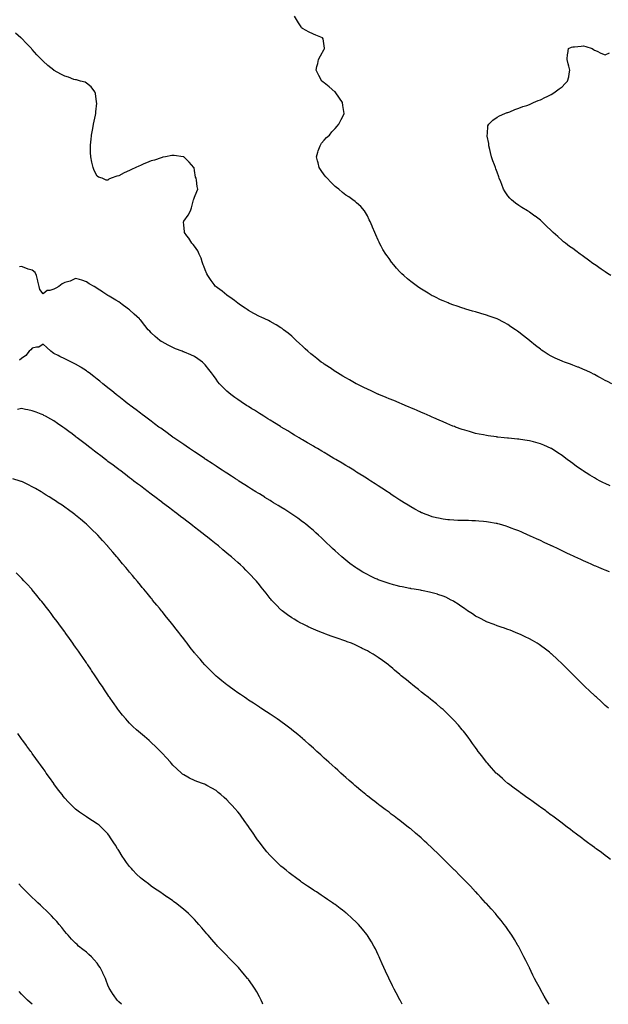
# Model space of a CAD drawing. Units: inches. Extents: x 923603 to 926243, y 7192298 to 7194938.
# Drawn here: x 924526 to 925071, y 7192298 to 7193209 of the extents above; entities that cross this region are included whole.
import ezdxf

# ---------------------------------------------------------------- set-up
doc = ezdxf.new("R2010")
doc.units = ezdxf.units.IN
doc.header["$MEASUREMENT"] = 0
doc.layers.add('Contour_92367192', color=7, linetype='Continuous', true_color=0x1fb850)

msp = doc.modelspace()

# ---------------------------------------------------------------- linework, layer by layer
at = {"layer": 'Contour_92367192'}
for points in [[(925073.98, 7192871.92, 3209), (925070.12, 7192873.99, 3209), (925068.05, 7192875.01, 3209), (925063.66, 7192877.53, 3209), (925061.2, 7192878.78, 3209), (925058.05, 7192880.44, 3209), (925057.06, 7192880.92, 3209), (925054.94, 7192881.92, 3209), (925050.29, 7192884.17, 3209), (925048.05, 7192885.16, 3209), (925043.25, 7192887.12, 3209), (925042.6, 7192887.37, 3209), (925038.05, 7192889.19, 3209), (925036.01, 7192889.89, 3209), (925030.44, 7192891.92, 3209), (925028.74, 7192892.62, 3209), (925028.05, 7192892.94, 3209), (925026.18, 7192893.78, 3209), (925021.81, 7192895.67, 3209), (925018.05, 7192897.58, 3209), (925015.24, 7192899.11, 3209), (925010.76, 7192901.92, 3209), (925009.16, 7192903.03, 3209), (925008.05, 7192903.87, 3209), (925003.51, 7192907.39, 3209), (924998.4, 7192911.57, 3209), (924998.05, 7192911.86, 3209), (924998.02, 7192911.88, 3209), (924997.97, 7192911.92, 3209), (924992.38, 7192916.26, 3209), (924988.05, 7192919.77, 3209), (924986.78, 7192920.65, 3209), (924985, 7192921.92, 3209), (924980.82, 7192924.69, 3209), (924978.05, 7192926.61, 3209), (924974.58, 7192928.44, 3209), (924968.11, 7192931.86, 3209), (924968.05, 7192931.88, 3209), (924968.03, 7192931.9, 3209), (924967.97, 7192931.92, 3209), (924960.66, 7192934.54, 3209), (924958.05, 7192935.47, 3209), (924953.09, 7192936.88, 3209), (924953.03, 7192936.9, 3209), (924948.05, 7192938.33, 3209), (924945.28, 7192939.15, 3209), (924938.92, 7192941.04, 3209), (924938.05, 7192941.3, 3209), (924937.58, 7192941.45, 3209), (924936.19, 7192941.92, 3209), (924930.03, 7192943.91, 3209), (924928.05, 7192944.56, 3209), (924923.71, 7192946.26, 3209), (924922.76, 7192946.63, 3209), (924918.05, 7192948.5, 3209), (924915.71, 7192949.58, 3209), (924910.94, 7192951.92, 3209), (924909.01, 7192952.88, 3209), (924908.05, 7192953.38, 3209), (924904.38, 7192955.59, 3209), (924902.7, 7192956.57, 3209), (924898.05, 7192959.5, 3209), (924896.59, 7192960.46, 3209), (924894.47, 7192961.92, 3209), (924890.71, 7192964.58, 3209), (924888.05, 7192966.61, 3209), (924885.08, 7192968.95, 3209), (924881.67, 7192971.92, 3209), (924879.77, 7192973.64, 3209), (924878.05, 7192975.42, 3209), (924874.93, 7192978.8, 3209), (924872.44, 7192981.92, 3209), (924870.46, 7192984.32, 3209), (924868.05, 7192987.62, 3209), (924866.24, 7192990.1, 3209), (924865.06, 7192991.92, 3209), (924862.35, 7192996.22, 3209), (924860.81, 7192999.17, 3209), (924859.28, 7193001.92, 3209), (924858.87, 7193002.74, 3209), (924858.05, 7193004.62, 3209), (924855.77, 7193009.65, 3209), (924854.83, 7193011.92, 3209), (924852.8, 7193016.67, 3209), (924852.41, 7193017.56, 3209), (924850.51, 7193021.92, 3209), (924849.77, 7193023.64, 3209), (924848.05, 7193027.29, 3209), (924846.4, 7193030.28, 3209), (924845.38, 7193031.92, 3209), (924841.86, 7193035.73, 3209), (924838.05, 7193039.21, 3209), (924836.57, 7193040.44, 3209), (924834.64, 7193041.92, 3209), (924830.79, 7193044.67, 3209), (924828.05, 7193046.39, 3209), (924825.03, 7193048.89, 3209), (924821.5, 7193051.92, 3209), (924819.51, 7193053.38, 3209), (924818.05, 7193054.42, 3209), (924814.34, 7193058.21, 3209), (924810.69, 7193061.92, 3209), (924809.56, 7193063.42, 3209), (924808.05, 7193065.28, 3209), (924805.32, 7193069.19, 3209), (924803.42, 7193071.92, 3209), (924802.45, 7193076.31, 3209), (924801.93, 7193078.03, 3209), (924800.95, 7193081.92, 3209), (924802.21, 7193086.08, 3209), (924802.54, 7193087.43, 3209), (924804.18, 7193091.92, 3209), (924805.64, 7193094.34, 3209), (924808.05, 7193097.33, 3209), (924810.26, 7193099.71, 3209), (924812.81, 7193101.92, 3209), (924815.17, 7193104.79, 3209), (924818.05, 7193107.96, 3209), (924819.93, 7193110.05, 3209), (924821.58, 7193111.92, 3209), (924823.72, 7193116.26, 3209), (924825.16, 7193119.03, 3209), (924826.64, 7193121.92, 3209), (924826.35, 7193123.62, 3209), (924825.35, 7193129.22, 3209), (924824.83, 7193131.92, 3209), (924822.09, 7193135.96, 3209), (924818.05, 7193141.78, 3209), (924817.94, 7193141.92, 3209), (924812.55, 7193146.41, 3209), (924808.05, 7193150.28, 3209), (924807.11, 7193150.98, 3209), (924805.9, 7193151.92, 3209), (924803.01, 7193156.88, 3209), (924802.95, 7193157.02, 3209), (924800.55, 7193161.92, 3209), (924801.32, 7193165.18, 3209), (924802.02, 7193167.96, 3209), (924802.93, 7193171.92, 3209), (924804.77, 7193175.2, 3209), (924808.05, 7193181.22, 3209), (924808.28, 7193181.69, 3209), (924808.4, 7193181.92, 3209), (924808.38, 7193182.25, 3209), (924808.05, 7193184.42, 3209), (924806.95, 7193190.83, 3209), (924806.59, 7193191.92, 3209), (924800.46, 7193194.32, 3209), (924798.05, 7193195.26, 3209), (924793.5, 7193197.37, 3209), (924791.42, 7193198.54, 3209), (924788.05, 7193200.34, 3209), (924787.19, 7193201.06, 3209), (924786.77, 7193201.92, 3209), (924784.24, 7193205.73, 3209), (924783.26, 7193207.13, 3209), (924780.55, 7193211.92, 3209)], [(925072.5, 7192777.47, 3210), (925068.05, 7192779.56, 3210), (925066.48, 7192780.36, 3210), (925063.42, 7192781.92, 3210), (925059.93, 7192783.81, 3210), (925058.05, 7192784.89, 3210), (925053.65, 7192787.53, 3210), (925050.49, 7192789.48, 3210), (925048.05, 7192790.98, 3210), (925047.47, 7192791.33, 3210), (925046.56, 7192791.92, 3210), (925041.59, 7192795.47, 3210), (925038.05, 7192798.07, 3210), (925035.82, 7192799.69, 3210), (925032.76, 7192801.92, 3210), (925030.11, 7192803.97, 3210), (925028.05, 7192805.51, 3210), (925024.24, 7192808.11, 3210), (925018.22, 7192811.92, 3210), (925018.11, 7192811.98, 3210), (925018.05, 7192812.02, 3210), (925017.87, 7192812.1, 3210), (925011.27, 7192815.14, 3210), (925008.05, 7192816.45, 3210), (925003.82, 7192817.68, 3210), (925001.8, 7192818.17, 3210), (924998.05, 7192819.19, 3210), (924995.71, 7192819.58, 3210), (924989.55, 7192820.42, 3210), (924988.05, 7192820.65, 3210), (924986.9, 7192820.77, 3210), (924978.41, 7192821.57, 3210), (924978.05, 7192821.61, 3210), (924977.76, 7192821.63, 3210), (924974.65, 7192821.92, 3210), (924968.62, 7192822.49, 3210), (924968.05, 7192822.56, 3210), (924967.29, 7192822.68, 3210), (924959.88, 7192823.74, 3210), (924958.05, 7192824.03, 3210), (924955.37, 7192824.6, 3210), (924951.47, 7192825.34, 3210), (924948.05, 7192826.06, 3210), (924943.45, 7192827.31, 3210), (924942.32, 7192827.64, 3210), (924938.05, 7192828.85, 3210), (924935.76, 7192829.63, 3210), (924929.51, 7192831.92, 3210), (924928.44, 7192832.31, 3210), (924927.12, 7192832.84, 3210), (924921.37, 7192835.24, 3210), (924918.05, 7192836.63, 3210), (924914.39, 7192838.27, 3210), (924909.6, 7192840.36, 3210), (924908.05, 7192841.04, 3210), (924907.45, 7192841.31, 3210), (924906.1, 7192841.92, 3210), (924900.54, 7192844.4, 3210), (924898.05, 7192845.47, 3210), (924893.54, 7192847.41, 3210), (924891.86, 7192848.11, 3210), (924888.05, 7192849.73, 3210), (924886.51, 7192850.38, 3210), (924882.83, 7192851.92, 3210), (924879.48, 7192853.35, 3210), (924878.05, 7192853.93, 3210), (924874.61, 7192855.36, 3210), (924872.41, 7192856.28, 3210), (924868.05, 7192858.05, 3210), (924865.35, 7192859.22, 3210), (924858.7, 7192861.92, 3210), (924858.25, 7192862.12, 3210), (924858.05, 7192862.19, 3210), (924857.53, 7192862.43, 3210), (924851.42, 7192865.3, 3210), (924848.05, 7192866.82, 3210), (924844.66, 7192868.52, 3210), (924838.48, 7192871.49, 3210), (924838.05, 7192871.71, 3210), (924837.91, 7192871.78, 3210), (924837.63, 7192871.92, 3210), (924831.56, 7192875.44, 3210), (924828.05, 7192877.39, 3210), (924825.22, 7192879.09, 3210), (924820.32, 7192881.92, 3210), (924818.94, 7192882.82, 3210), (924818.05, 7192883.38, 3210), (924813.46, 7192886.51, 3210), (924812.97, 7192886.84, 3210), (924808.05, 7192890.12, 3210), (924806.98, 7192890.85, 3210), (924805.38, 7192891.92, 3210), (924801.27, 7192895.14, 3210), (924798.05, 7192897.7, 3210), (924795.73, 7192899.6, 3210), (924792.81, 7192901.92, 3210), (924790.4, 7192904.26, 3210), (924788.05, 7192906.53, 3210), (924785.27, 7192909.15, 3210), (924782.11, 7192911.92, 3210), (924780.07, 7192913.93, 3210), (924778.05, 7192915.83, 3210), (924774.73, 7192918.6, 3210), (924770.34, 7192921.92, 3210), (924769.07, 7192922.94, 3210), (924768.05, 7192923.66, 3210), (924763.53, 7192926.43, 3210), (924762.95, 7192926.82, 3210), (924758.05, 7192929.38, 3210), (924756.46, 7192930.32, 3210), (924753.17, 7192931.92, 3210), (924749.71, 7192933.58, 3210), (924748.05, 7192934.26, 3210), (924743.08, 7192936.96, 3210), (924742.94, 7192937.04, 3210), (924738.05, 7192939.58, 3210), (924736.72, 7192940.59, 3210), (924734.84, 7192941.92, 3210), (924730.77, 7192944.63, 3210), (924728.05, 7192946.37, 3210), (924725, 7192948.87, 3210), (924720.73, 7192951.92, 3210), (924719.21, 7192953.07, 3210), (924718.05, 7192953.87, 3210), (924713.59, 7192957.47, 3210), (924709.43, 7192960.53, 3210), (924708.05, 7192961.57, 3210), (924707.86, 7192961.72, 3210), (924707.61, 7192961.92, 3210), (924706.35, 7192963.62, 3210), (924703.53, 7192967.41, 3210), (924700.26, 7192971.92, 3210), (924699.62, 7192973.48, 3210), (924698.05, 7192977.21, 3210), (924696.76, 7192980.63, 3210), (924696.24, 7192981.92, 3210), (924695.2, 7192984.77, 3210), (924694.16, 7192988.03, 3210), (924692.46, 7192991.92, 3210), (924691.02, 7192994.89, 3210), (924688.05, 7192999.11, 3210), (924686.86, 7193000.73, 3210), (924685.71, 7193001.92, 3210), (924682.81, 7193006.69, 3210), (924681.13, 7193008.83, 3210), (924678.82, 7193011.92, 3210), (924678.76, 7193012.62, 3210), (924678.05, 7193018.58, 3210), (924677.74, 7193021.61, 3210), (924677.7, 7193021.92, 3210), (924677.86, 7193022.12, 3210), (924678.05, 7193022.41, 3210), (924682.12, 7193027.86, 3210), (924684.46, 7193031.92, 3210), (924685.3, 7193034.67, 3210), (924686.88, 7193040.75, 3210), (924687.21, 7193041.92, 3210), (924687.42, 7193042.55, 3210), (924688.05, 7193044.36, 3210), (924690.34, 7193049.62, 3210), (924691.21, 7193051.92, 3210), (924690.59, 7193054.46, 3210), (924689.81, 7193060.16, 3210), (924689.46, 7193061.92, 3210), (924689.09, 7193062.97, 3210), (924688.05, 7193069.26, 3210), (924687.64, 7193071.51, 3210), (924687.57, 7193071.92, 3210), (924683.03, 7193076.9, 3210), (924678.05, 7193081.76, 3210), (924677.94, 7193081.82, 3210), (924677.44, 7193081.92, 3210), (924669.21, 7193083.07, 3210), (924668.05, 7193083.13, 3210), (924667.05, 7193082.92, 3210), (924661.31, 7193081.92, 3210), (924658.64, 7193081.33, 3210), (924658.05, 7193081.3, 3210), (924657.14, 7193081, 3210), (924651.12, 7193078.85, 3210), (924648.05, 7193078.01, 3210), (924643.75, 7193076.22, 3210), (924641.3, 7193075.16, 3210), (924638.05, 7193073.8, 3210), (924636.68, 7193073.29, 3210), (924633.72, 7193071.92, 3210), (924629.9, 7193070.06, 3210), (924628.05, 7193069.09, 3210), (924623.05, 7193066.92, 3210), (924618.05, 7193064.34, 3210), (924616.11, 7193063.85, 3210), (924611.03, 7193061.92, 3210), (924608.97, 7193061, 3210), (924608.05, 7193060.16, 3210), (924606.26, 7193060.14, 3210), (924602.64, 7193061.92, 3210), (924599.11, 7193062.97, 3210), (924598.05, 7193063.78, 3210), (924595.3, 7193069.17, 3210), (924594.29, 7193071.92, 3210), (924593.03, 7193076.9, 3210), (924593.03, 7193076.94, 3210), (924592.04, 7193081.92, 3210), (924591.84, 7193085.71, 3210), (924591.96, 7193088.01, 3210), (924591.78, 7193091.92, 3210), (924592.2, 7193096.06, 3210), (924592.41, 7193097.56, 3210), (924592.79, 7193101.92, 3210), (924593.64, 7193106.33, 3210), (924593.97, 7193107.84, 3210), (924594.78, 7193111.92, 3210), (924595.14, 7193114.83, 3210), (924596.54, 7193120.42, 3210), (924596.78, 7193121.92, 3210), (924596.7, 7193123.27, 3210), (924597.59, 7193131.45, 3210), (924597.55, 7193131.92, 3210), (924597.34, 7193132.64, 3210), (924596.49, 7193140.36, 3210), (924595.73, 7193141.92, 3210), (924592.6, 7193146.47, 3210), (924588.05, 7193150.06, 3210), (924586.89, 7193150.75, 3210), (924582.53, 7193151.92, 3210), (924579, 7193152.88, 3210), (924578.05, 7193152.96, 3210), (924576.52, 7193153.44, 3210), (924571.5, 7193155.38, 3210), (924568.05, 7193156.3, 3210), (924564.51, 7193158.38, 3210), (924558.34, 7193161.63, 3210), (924558.05, 7193161.78, 3210), (924557.98, 7193161.84, 3210), (924557.88, 7193161.92, 3210), (924552.5, 7193166.37, 3210), (924548.05, 7193170.32, 3210), (924547.24, 7193171.12, 3210), (924546.5, 7193171.92, 3210), (924542.31, 7193176.18, 3210), (924538.05, 7193181.02, 3210), (924537.63, 7193181.49, 3210), (924537.3, 7193181.92, 3210), (924532.7, 7193186.57, 3210), (924528.05, 7193191.45, 3210), (924527.57, 7193191.92, 3210), (924522.39, 7193196.26, 3210)], [(925073.07, 7192971.92, 3208), (925070.06, 7192973.93, 3208), (925068.05, 7192975.3, 3208), (925064.11, 7192977.99, 3208), (925058.57, 7192981.92, 3208), (925058.05, 7192982.29, 3208), (925056.7, 7192983.27, 3208), (925052.46, 7192986.33, 3208), (925048.05, 7192989.62, 3208), (925046.68, 7192990.55, 3208), (925044.7, 7192991.92, 3208), (925040.87, 7192994.73, 3208), (925038.05, 7192996.88, 3208), (925035.12, 7192998.99, 3208), (925031.18, 7193001.92, 3208), (925029.45, 7193003.31, 3208), (925028.05, 7193004.5, 3208), (925024.11, 7193007.97, 3208), (925019.8, 7193011.92, 3208), (925018.88, 7193012.76, 3208), (925018.05, 7193013.56, 3208), (925013.79, 7193017.66, 3208), (925009.46, 7193021.92, 3208), (925008.69, 7193022.56, 3208), (925008.05, 7193023.09, 3208), (925003.18, 7193026.78, 3208), (925003.03, 7193026.9, 3208), (924998.05, 7193030.67, 3208), (924997.28, 7193031.16, 3208), (924996.06, 7193031.92, 3208), (924990.96, 7193034.83, 3208), (924988.05, 7193036.71, 3208), (924984.97, 7193038.83, 3208), (924981.35, 7193041.92, 3208), (924979.71, 7193043.58, 3208), (924978.05, 7193045.81, 3208), (924975.52, 7193049.4, 3208), (924974.01, 7193051.92, 3208), (924972.3, 7193056.18, 3208), (924971.34, 7193058.64, 3208), (924970.03, 7193061.92, 3208), (924969.5, 7193063.37, 3208), (924968.05, 7193067.64, 3208), (924966.92, 7193070.79, 3208), (924966.49, 7193071.92, 3208), (924965.6, 7193074.36, 3208), (924964.17, 7193078.03, 3208), (924962.89, 7193081.92, 3208), (924961.93, 7193085.79, 3208), (924961.25, 7193088.72, 3208), (924960.49, 7193091.92, 3208), (924960.28, 7193094.15, 3208), (924958.93, 7193101.04, 3208), (924958.82, 7193101.92, 3208), (924959.11, 7193102.99, 3208), (924959.57, 7193110.4, 3208), (924960.36, 7193111.92, 3208), (924964.16, 7193115.81, 3208), (924968.05, 7193118.37, 3208), (924970.34, 7193119.62, 3208), (924975.21, 7193121.92, 3208), (924977.29, 7193122.68, 3208), (924978.05, 7193122.9, 3208), (924979.64, 7193123.5, 3208), (924984.35, 7193125.61, 3208), (924988.05, 7193126.82, 3208), (924991.75, 7193128.21, 3208), (924995.43, 7193129.3, 3208), (924998.05, 7193130.18, 3208), (924999.22, 7193130.75, 3208), (925001.72, 7193131.92, 3208), (925006.04, 7193133.93, 3208), (925008.05, 7193134.6, 3208), (925012.85, 7193137.12, 3208), (925013.56, 7193137.43, 3208), (925018.05, 7193139.54, 3208), (925019.46, 7193140.51, 3208), (925021.58, 7193141.92, 3208), (925025.36, 7193144.62, 3208), (925028.05, 7193146.59, 3208), (925030.8, 7193149.17, 3208), (925033.18, 7193151.92, 3208), (925034.21, 7193155.77, 3208), (925034.59, 7193158.46, 3208), (925035.34, 7193161.92, 3208), (925034.37, 7193165.59, 3208), (925033.88, 7193167.76, 3208), (925032.67, 7193171.92, 3208), (925033.21, 7193176.76, 3208), (925033.33, 7193177.21, 3208), (925034.08, 7193181.92, 3208), (925036.8, 7193183.17, 3208), (925038.05, 7193183.42, 3208), (925039.7, 7193183.58, 3208), (925045.7, 7193184.26, 3208), (925048.05, 7193184.48, 3208), (925050.02, 7193183.89, 3208), (925055.89, 7193181.92, 3208), (925057.15, 7193181.02, 3208), (925058.05, 7193180.59, 3208), (925060.52, 7193179.46, 3208), (925063.84, 7193177.7, 3208), (925068.05, 7193176.2, 3208), (925072.07, 7193177.9, 3208)], [(925072.01, 7192697.96, 3211), (925068.05, 7192699.46, 3211), (925066.3, 7192700.16, 3211), (925062.05, 7192701.92, 3211), (925059.23, 7192703.09, 3211), (925058.05, 7192703.58, 3211), (925055.02, 7192704.95, 3211), (925052.29, 7192706.16, 3211), (925048.05, 7192708.09, 3211), (925045.44, 7192709.3, 3211), (925039.89, 7192711.92, 3211), (925038.64, 7192712.51, 3211), (925038.05, 7192712.8, 3211), (925036.42, 7192713.54, 3211), (925031.81, 7192715.69, 3211), (925028.05, 7192717.47, 3211), (925025, 7192718.87, 3211), (925018.56, 7192721.92, 3211), (925018.21, 7192722.08, 3211), (925018.05, 7192722.15, 3211), (925017.6, 7192722.37, 3211), (925011.38, 7192725.24, 3211), (925008.05, 7192726.8, 3211), (925004.53, 7192728.4, 3211), (924999.04, 7192730.94, 3211), (924998.05, 7192731.39, 3211), (924997.68, 7192731.55, 3211), (924996.83, 7192731.92, 3211), (924990.72, 7192734.6, 3211), (924988.05, 7192735.75, 3211), (924983.62, 7192737.49, 3211), (924981.78, 7192738.19, 3211), (924978.05, 7192739.62, 3211), (924976.3, 7192740.16, 3211), (924970.34, 7192741.92, 3211), (924968.56, 7192742.43, 3211), (924968.05, 7192742.56, 3211), (924967.28, 7192742.7, 3211), (924960.13, 7192743.99, 3211), (924958.05, 7192744.32, 3211), (924955.45, 7192744.52, 3211), (924951.06, 7192744.93, 3211), (924948.05, 7192745.14, 3211), (924944.76, 7192745.2, 3211), (924941.43, 7192745.3, 3211), (924938.05, 7192745.38, 3211), (924934.5, 7192745.47, 3211), (924931.66, 7192745.53, 3211), (924928.05, 7192745.65, 3211), (924923.9, 7192746.06, 3211), (924922.33, 7192746.2, 3211), (924918.05, 7192746.63, 3211), (924913.69, 7192747.56, 3211), (924912, 7192747.97, 3211), (924908.05, 7192748.85, 3211), (924905.77, 7192749.63, 3211), (924899.87, 7192751.92, 3211), (924898.57, 7192752.45, 3211), (924898.05, 7192752.66, 3211), (924896.44, 7192753.52, 3211), (924892.01, 7192755.88, 3211), (924888.05, 7192758.07, 3211), (924885.68, 7192759.56, 3211), (924881.97, 7192761.92, 3211), (924879.56, 7192763.44, 3211), (924878.05, 7192764.38, 3211), (924873.49, 7192767.35, 3211), (924870.95, 7192769.01, 3211), (924868.05, 7192770.92, 3211), (924867.45, 7192771.31, 3211), (924866.55, 7192771.92, 3211), (924861.4, 7192775.28, 3211), (924858.05, 7192777.43, 3211), (924855.35, 7192779.22, 3211), (924851.2, 7192781.92, 3211), (924849.28, 7192783.15, 3211), (924848.05, 7192783.91, 3211), (924843.16, 7192787.04, 3211), (924842.58, 7192787.39, 3211), (924838.05, 7192790.24, 3211), (924837.02, 7192790.88, 3211), (924835.36, 7192791.92, 3211), (924830.82, 7192794.69, 3211), (924828.05, 7192796.35, 3211), (924824.59, 7192798.46, 3211), (924818.72, 7192801.92, 3211), (924818.3, 7192802.17, 3211), (924818.05, 7192802.31, 3211), (924817.1, 7192802.88, 3211), (924812.01, 7192805.88, 3211), (924808.05, 7192808.21, 3211), (924805.72, 7192809.6, 3211), (924801.76, 7192811.92, 3211), (924799.43, 7192813.31, 3211), (924798.05, 7192814.11, 3211), (924793.15, 7192817.02, 3211), (924792.65, 7192817.33, 3211), (924788.05, 7192820.05, 3211), (924786.88, 7192820.75, 3211), (924784.93, 7192821.92, 3211), (924780.63, 7192824.5, 3211), (924778.05, 7192826.04, 3211), (924774.4, 7192828.27, 3211), (924768.32, 7192831.92, 3211), (924768.05, 7192832.08, 3211), (924767.63, 7192832.35, 3211), (924761.95, 7192835.81, 3211), (924758.05, 7192838.21, 3211), (924755.76, 7192839.63, 3211), (924752.07, 7192841.92, 3211), (924749.59, 7192843.46, 3211), (924748.05, 7192844.42, 3211), (924743.47, 7192847.35, 3211), (924741.15, 7192848.81, 3211), (924738.05, 7192850.79, 3211), (924737.37, 7192851.24, 3211), (924736.3, 7192851.92, 3211), (924731.32, 7192855.2, 3211), (924728.05, 7192857.43, 3211), (924725.39, 7192859.26, 3211), (924721.75, 7192861.92, 3211), (924719.72, 7192863.6, 3211), (924718.05, 7192865.1, 3211), (924714.53, 7192868.4, 3211), (924711.12, 7192871.92, 3211), (924709.78, 7192873.66, 3211), (924708.05, 7192876.12, 3211), (924705.62, 7192879.48, 3211), (924703.88, 7192881.92, 3211), (924701.35, 7192885.22, 3211), (924698.05, 7192889.34, 3211), (924696.78, 7192890.65, 3211), (924695.33, 7192891.92, 3211), (924691.12, 7192894.99, 3211), (924688.05, 7192897.08, 3211), (924684.75, 7192898.62, 3211), (924678.88, 7192901.1, 3211), (924678.05, 7192901.45, 3211), (924677.71, 7192901.59, 3211), (924676.71, 7192901.92, 3211), (924670.5, 7192904.36, 3211), (924668.05, 7192905.38, 3211), (924663.72, 7192907.58, 3211), (924660.86, 7192909.11, 3211), (924658.05, 7192910.57, 3211), (924657.26, 7192911.14, 3211), (924656.12, 7192911.92, 3211), (924651.79, 7192915.65, 3211), (924648.05, 7192919.09, 3211), (924646.67, 7192920.53, 3211), (924645.36, 7192921.92, 3211), (924642.02, 7192925.88, 3211), (924638.05, 7192930.94, 3211), (924637.61, 7192931.47, 3211), (924637.23, 7192931.92, 3211), (924632.38, 7192936.26, 3211), (924628.05, 7192940.34, 3211), (924627.15, 7192941.02, 3211), (924625.91, 7192941.92, 3211), (924621.23, 7192945.1, 3211), (924618.05, 7192947.55, 3211), (924615.27, 7192949.13, 3211), (924610.72, 7192951.92, 3211), (924609.1, 7192952.97, 3211), (924608.05, 7192953.68, 3211), (924603.29, 7192956.69, 3211), (924602.99, 7192956.86, 3211), (924598.05, 7192960.06, 3211), (924596.94, 7192960.81, 3211), (924595.13, 7192961.92, 3211), (924590.61, 7192964.48, 3211), (924588.05, 7192966.08, 3211), (924583.87, 7192967.74, 3211), (924581.79, 7192968.19, 3211), (924578.05, 7192969.34, 3211), (924573.05, 7192966.92, 3211), (924568.05, 7192965.49, 3211), (924565.6, 7192964.36, 3211), (924562.47, 7192961.92, 3211), (924559.78, 7192960.18, 3211), (924558.05, 7192959.42, 3211), (924554.35, 7192958.23, 3211), (924551.85, 7192958.11, 3211), (924548.05, 7192955.18, 3211), (924545.13, 7192958.99, 3211), (924544.37, 7192961.92, 3211), (924543.02, 7192966.88, 3211), (924543.01, 7192966.96, 3211), (924542, 7192971.92, 3211), (924540.83, 7192974.71, 3211), (924538.05, 7192976.84, 3211), (924534.13, 7192978.01, 3211), (924530.46, 7192979.52, 3211), (924528.05, 7192980.36, 3211), (924526.1, 7192979.97, 3211)], [(925070.94, 7192571.92, 3212), (925069.39, 7192573.27, 3212), (925068.05, 7192574.4, 3212), (925064.13, 7192578.01, 3212), (925059.84, 7192581.92, 3212), (925058.9, 7192582.78, 3212), (925058.05, 7192583.52, 3212), (925053.75, 7192587.62, 3212), (925049.23, 7192591.92, 3212), (925048.63, 7192592.51, 3212), (925048.05, 7192593.05, 3212), (925043.61, 7192597.49, 3212), (925039.14, 7192601.92, 3212), (925038.59, 7192602.47, 3212), (925038.05, 7192602.97, 3212), (925033.6, 7192607.47, 3212), (925029.14, 7192611.92, 3212), (925028.59, 7192612.45, 3212), (925028.05, 7192612.96, 3212), (925023.46, 7192617.33, 3212), (925018.48, 7192621.92, 3212), (925018.25, 7192622.12, 3212), (925018.05, 7192622.29, 3212), (925016.38, 7192623.58, 3212), (925012.66, 7192626.53, 3212), (925008.05, 7192629.89, 3212), (925006.85, 7192630.73, 3212), (925004.96, 7192631.92, 3212), (925000.62, 7192634.5, 3212), (924998.05, 7192635.9, 3212), (924994.05, 7192637.92, 3212), (924990.36, 7192639.62, 3212), (924988.05, 7192640.71, 3212), (924987.21, 7192641.08, 3212), (924985.07, 7192641.92, 3212), (924980.02, 7192643.89, 3212), (924978.05, 7192644.6, 3212), (924973.87, 7192646.1, 3212), (924972.67, 7192646.55, 3212), (924968.05, 7192648.13, 3212), (924965.31, 7192649.19, 3212), (924958.19, 7192651.78, 3212), (924958.05, 7192651.82, 3212), (924957.99, 7192651.86, 3212), (924957.85, 7192651.92, 3212), (924951.44, 7192655.32, 3212), (924948.05, 7192657.1, 3212), (924945.16, 7192659.03, 3212), (924940.73, 7192661.92, 3212), (924939.15, 7192663.03, 3212), (924938.05, 7192663.74, 3212), (924933.28, 7192667.15, 3212), (924932.05, 7192667.92, 3212), (924928.05, 7192670.47, 3212), (924927.17, 7192671.04, 3212), (924925.5, 7192671.92, 3212), (924920.52, 7192674.4, 3212), (924918.05, 7192675.4, 3212), (924913.2, 7192677.08, 3212), (924912.8, 7192677.17, 3212), (924908.05, 7192678.6, 3212), (924905.39, 7192679.26, 3212), (924899.6, 7192680.38, 3212), (924898.05, 7192680.73, 3212), (924897.05, 7192680.92, 3212), (924891.14, 7192681.92, 3212), (924888.49, 7192682.37, 3212), (924888.05, 7192682.43, 3212), (924887.41, 7192682.56, 3212), (924880.13, 7192684.01, 3212), (924878.05, 7192684.44, 3212), (924874.6, 7192685.38, 3212), (924872.14, 7192686, 3212), (924868.05, 7192687.15, 3212), (924864.5, 7192688.37, 3212), (924859.92, 7192690.05, 3212), (924858.05, 7192690.71, 3212), (924857.18, 7192691.04, 3212), (924855.17, 7192691.92, 3212), (924850.34, 7192694.21, 3212), (924848.05, 7192695.4, 3212), (924843.88, 7192697.74, 3212), (924839.61, 7192700.36, 3212), (924838.05, 7192701.3, 3212), (924837.67, 7192701.55, 3212), (924837.14, 7192701.92, 3212), (924831.91, 7192705.79, 3212), (924828.05, 7192708.74, 3212), (924826.32, 7192710.2, 3212), (924824.32, 7192711.92, 3212), (924820.98, 7192714.85, 3212), (924818.05, 7192717.45, 3212), (924815.76, 7192719.62, 3212), (924813.35, 7192721.92, 3212), (924810.63, 7192724.5, 3212), (924808.05, 7192726.94, 3212), (924805.52, 7192729.38, 3212), (924802.83, 7192731.92, 3212), (924800.32, 7192734.19, 3212), (924798.05, 7192736.18, 3212), (924794.95, 7192738.81, 3212), (924791.2, 7192741.92, 3212), (924789.44, 7192743.31, 3212), (924788.05, 7192744.34, 3212), (924783.63, 7192747.51, 3212), (924779.89, 7192750.08, 3212), (924778.05, 7192751.37, 3212), (924777.21, 7192751.92, 3212), (924771.6, 7192755.47, 3212), (924768.05, 7192757.68, 3212), (924765.43, 7192759.3, 3212), (924761.16, 7192761.92, 3212), (924759.22, 7192763.09, 3212), (924758.05, 7192763.81, 3212), (924753.14, 7192766.82, 3212), (924753.03, 7192766.9, 3212), (924748.05, 7192769.99, 3212), (924746.85, 7192770.73, 3212), (924744.95, 7192771.92, 3212), (924740.71, 7192774.58, 3212), (924738.05, 7192776.26, 3212), (924734.6, 7192778.46, 3212), (924729.22, 7192781.92, 3212), (924728.5, 7192782.37, 3212), (924728.05, 7192782.66, 3212), (924725.96, 7192784.01, 3212), (924722.42, 7192786.3, 3212), (924718.05, 7192789.09, 3212), (924716.35, 7192790.22, 3212), (924713.72, 7192791.92, 3212), (924710.29, 7192794.17, 3212), (924708.05, 7192795.61, 3212), (924704.26, 7192798.13, 3212), (924698.46, 7192801.92, 3212), (924698.21, 7192802.08, 3212), (924698.05, 7192802.19, 3212), (924697.22, 7192802.74, 3212), (924692.24, 7192806.12, 3212), (924688.05, 7192808.87, 3212), (924686.24, 7192810.12, 3212), (924683.57, 7192811.92, 3212), (924680.29, 7192814.17, 3212), (924678.05, 7192815.65, 3212), (924674.37, 7192818.23, 3212), (924668.99, 7192821.92, 3212), (924668.44, 7192822.31, 3212), (924668.05, 7192822.58, 3212), (924665.61, 7192824.36, 3212), (924662.65, 7192826.53, 3212), (924658.05, 7192829.79, 3212), (924656.83, 7192830.71, 3212), (924655.14, 7192831.92, 3212), (924651.1, 7192834.97, 3212), (924648.05, 7192837.19, 3212), (924645.37, 7192839.24, 3212), (924641.74, 7192841.92, 3212), (924639.64, 7192843.52, 3212), (924638.05, 7192844.67, 3212), (924633.96, 7192847.84, 3212), (924628.51, 7192851.92, 3212), (924628.25, 7192852.12, 3212), (924628.05, 7192852.27, 3212), (924626.46, 7192853.5, 3212), (924622.63, 7192856.51, 3212), (924618.05, 7192860.06, 3212), (924617.01, 7192860.88, 3212), (924615.71, 7192861.92, 3212), (924611.46, 7192865.34, 3212), (924608.05, 7192868.05, 3212), (924605.91, 7192869.77, 3212), (924603.28, 7192871.92, 3212), (924600.4, 7192874.26, 3212), (924598.05, 7192876.16, 3212), (924594.82, 7192878.7, 3212), (924590.59, 7192881.92, 3212), (924589.14, 7192883.01, 3212), (924588.05, 7192883.8, 3212), (924583.12, 7192887, 3212), (924582.77, 7192887.21, 3212), (924578.05, 7192890.1, 3212), (924576.83, 7192890.71, 3212), (924574.22, 7192891.92, 3212), (924570.11, 7192893.97, 3212), (924568.05, 7192895.05, 3212), (924563.34, 7192897.21, 3212), (924562.08, 7192897.9, 3212), (924558.05, 7192899.97, 3212), (924556.86, 7192900.73, 3212), (924555.32, 7192901.92, 3212), (924551.49, 7192905.36, 3212), (924548.05, 7192908.38, 3212), (924544.19, 7192905.79, 3212), (924542.02, 7192905.9, 3212), (924538.05, 7192904.85, 3212), (924536.53, 7192903.44, 3212), (924535.27, 7192901.92, 3212), (924531.98, 7192897.99, 3212), (924528.05, 7192895.42, 3212), (924526.13, 7192893.83, 3212)], [(925072.9, 7192431.92, 3213), (925070.12, 7192433.99, 3213), (925068.05, 7192435.53, 3213), (925064.42, 7192438.29, 3213), (925059.54, 7192441.92, 3213), (925058.68, 7192442.56, 3213), (925058.05, 7192443.03, 3213), (925053.76, 7192446.2, 3213), (925052.94, 7192446.82, 3213), (925048.05, 7192450.44, 3213), (925047.21, 7192451.08, 3213), (925046.08, 7192451.92, 3213), (925041.5, 7192455.38, 3213), (925038.05, 7192457.96, 3213), (925035.78, 7192459.65, 3213), (925032.76, 7192461.92, 3213), (925030.07, 7192463.93, 3213), (925028.05, 7192465.44, 3213), (925024.36, 7192468.23, 3213), (925019.47, 7192471.92, 3213), (925018.66, 7192472.53, 3213), (925018.05, 7192472.97, 3213), (925013.88, 7192476.08, 3213), (925012.93, 7192476.8, 3213), (925008.05, 7192480.36, 3213), (925007.15, 7192481.02, 3213), (925005.9, 7192481.92, 3213), (925001.36, 7192485.22, 3213), (924998.05, 7192487.6, 3213), (924995.53, 7192489.4, 3213), (924991.95, 7192491.92, 3213), (924989.69, 7192493.56, 3213), (924988.05, 7192494.73, 3213), (924983.93, 7192497.8, 3213), (924978.46, 7192501.92, 3213), (924978.24, 7192502.1, 3213), (924978.05, 7192502.25, 3213), (924975.27, 7192504.69, 3213), (924972.91, 7192506.78, 3213), (924968.05, 7192511.04, 3213), (924967.62, 7192511.49, 3213), (924967.19, 7192511.92, 3213), (924962.84, 7192516.71, 3213), (924959.05, 7192520.92, 3213), (924958.15, 7192521.92, 3213), (924958.1, 7192521.98, 3213), (924958.05, 7192522.04, 3213), (924953.83, 7192527.7, 3213), (924950.63, 7192531.92, 3213), (924949.56, 7192533.42, 3213), (924948.05, 7192535.49, 3213), (924945.37, 7192539.24, 3213), (924943.43, 7192541.92, 3213), (924941.16, 7192545.03, 3213), (924938.05, 7192549.09, 3213), (924936.8, 7192550.67, 3213), (924935.76, 7192551.92, 3213), (924932.21, 7192556.08, 3213), (924928.05, 7192560.67, 3213), (924927.43, 7192561.3, 3213), (924926.82, 7192561.92, 3213), (924922.43, 7192566.31, 3213), (924918.05, 7192570.51, 3213), (924917.29, 7192571.16, 3213), (924916.4, 7192571.92, 3213), (924911.88, 7192575.75, 3213), (924908.05, 7192578.95, 3213), (924906.38, 7192580.24, 3213), (924904.21, 7192581.92, 3213), (924900.75, 7192584.62, 3213), (924898.05, 7192586.74, 3213), (924895.16, 7192589.03, 3213), (924891.53, 7192591.92, 3213), (924889.59, 7192593.46, 3213), (924888.05, 7192594.71, 3213), (924884.07, 7192597.94, 3213), (924879.26, 7192601.92, 3213), (924878.6, 7192602.47, 3213), (924878.05, 7192602.94, 3213), (924873.17, 7192607.04, 3213), (924871.55, 7192608.42, 3213), (924868.05, 7192611.41, 3213), (924867.77, 7192611.65, 3213), (924867.44, 7192611.92, 3213), (924862, 7192615.87, 3213), (924858.05, 7192618.68, 3213), (924856.15, 7192620.01, 3213), (924853.34, 7192621.92, 3213), (924849.92, 7192623.8, 3213), (924848.05, 7192624.77, 3213), (924843.32, 7192627.19, 3213), (924842.29, 7192627.68, 3213), (924838.05, 7192629.73, 3213), (924836.58, 7192630.44, 3213), (924833.18, 7192631.92, 3213), (924829.39, 7192633.27, 3213), (924828.05, 7192633.7, 3213), (924825.3, 7192634.67, 3213), (924821.99, 7192635.87, 3213), (924818.05, 7192637.21, 3213), (924814.63, 7192638.5, 3213), (924809.64, 7192640.34, 3213), (924808.05, 7192640.92, 3213), (924807.34, 7192641.22, 3213), (924805.6, 7192641.92, 3213), (924800.23, 7192644.09, 3213), (924798.05, 7192645.03, 3213), (924793.32, 7192647.19, 3213), (924792.25, 7192647.72, 3213), (924788.05, 7192649.73, 3213), (924786.58, 7192650.46, 3213), (924783.8, 7192651.92, 3213), (924780.22, 7192654.09, 3213), (924778.05, 7192655.55, 3213), (924774.25, 7192658.11, 3213), (924769.16, 7192661.92, 3213), (924768.57, 7192662.45, 3213), (924768.05, 7192662.96, 3213), (924763.54, 7192667.41, 3213), (924759.33, 7192671.92, 3213), (924758.73, 7192672.6, 3213), (924758.05, 7192673.44, 3213), (924754.26, 7192678.13, 3213), (924751.35, 7192681.92, 3213), (924749.85, 7192683.72, 3213), (924748.05, 7192685.88, 3213), (924745.31, 7192689.19, 3213), (924743.04, 7192691.92, 3213), (924740.58, 7192694.46, 3213), (924738.05, 7192697.08, 3213), (924735.66, 7192699.52, 3213), (924733.35, 7192701.92, 3213), (924730.54, 7192704.4, 3213), (924728.05, 7192706.63, 3213), (924725.27, 7192709.15, 3213), (924722.22, 7192711.92, 3213), (924719.9, 7192713.76, 3213), (924718.05, 7192715.26, 3213), (924714.4, 7192718.27, 3213), (924710.12, 7192721.92, 3213), (924708.94, 7192722.82, 3213), (924708.05, 7192723.5, 3213), (924703.35, 7192727.21, 3213), (924700.09, 7192729.89, 3213), (924698.05, 7192731.53, 3213), (924697.84, 7192731.71, 3213), (924697.59, 7192731.92, 3213), (924692.19, 7192736.06, 3213), (924688.05, 7192739.28, 3213), (924686.57, 7192740.44, 3213), (924684.74, 7192741.92, 3213), (924680.93, 7192744.81, 3213), (924678.05, 7192747, 3213), (924675.27, 7192749.15, 3213), (924671.72, 7192751.92, 3213), (924669.63, 7192753.5, 3213), (924668.05, 7192754.69, 3213), (924663.93, 7192757.8, 3213), (924658.54, 7192761.92, 3213), (924658.26, 7192762.13, 3213), (924658.05, 7192762.29, 3213), (924656.54, 7192763.42, 3213), (924652.56, 7192766.43, 3213), (924648.05, 7192769.85, 3213), (924646.87, 7192770.75, 3213), (924645.33, 7192771.92, 3213), (924641.17, 7192775.05, 3213), (924638.05, 7192777.41, 3213), (924635.48, 7192779.34, 3213), (924632.06, 7192781.92, 3213), (924629.77, 7192783.64, 3213), (924628.05, 7192784.95, 3213), (924624.09, 7192787.96, 3213), (924618.86, 7192791.92, 3213), (924618.4, 7192792.27, 3213), (924618.05, 7192792.53, 3213), (924615.48, 7192794.48, 3213), (924612.72, 7192796.59, 3213), (924608.05, 7192800.12, 3213), (924607.03, 7192800.9, 3213), (924605.69, 7192801.92, 3213), (924601.36, 7192805.22, 3213), (924598.05, 7192807.76, 3213), (924595.69, 7192809.56, 3213), (924592.62, 7192811.92, 3213), (924590.03, 7192813.89, 3213), (924588.05, 7192815.42, 3213), (924584.35, 7192818.21, 3213), (924579.51, 7192821.92, 3213), (924578.68, 7192822.55, 3213), (924578.05, 7192823.03, 3213), (924573.52, 7192826.45, 3213), (924572.99, 7192826.86, 3213), (924568.05, 7192830.63, 3213), (924567.29, 7192831.16, 3213), (924566.21, 7192831.92, 3213), (924561.4, 7192835.28, 3213), (924558.05, 7192837.56, 3213), (924555.27, 7192839.15, 3213), (924550.24, 7192841.92, 3213), (924548.8, 7192842.66, 3213), (924548.05, 7192843.03, 3213), (924546.25, 7192843.72, 3213), (924541.66, 7192845.53, 3213), (924538.05, 7192846.84, 3213), (924533.88, 7192847.76, 3213), (924531.79, 7192848.17, 3213), (924528.05, 7192848.97, 3213), (924524.39, 7192848.25, 3213)], [(925016.13, 7192298, 3214), (925015.37, 7192299.24, 3214), (925013.76, 7192301.92, 3214), (925011.67, 7192305.53, 3214), (925008.2, 7192311.78, 3214), (925008.09, 7192311.96, 3214), (925008.05, 7192312.04, 3214), (925004.56, 7192318.42, 3214), (925002.73, 7192321.92, 3214), (925001.17, 7192325.05, 3214), (924998.05, 7192331.59, 3214), (924997.94, 7192331.8, 3214), (924997.88, 7192331.92, 3214), (924997.71, 7192332.25, 3214), (924994.58, 7192338.46, 3214), (924992.82, 7192341.92, 3214), (924991.2, 7192345.08, 3214), (924988.05, 7192351.08, 3214), (924987.75, 7192351.63, 3214), (924987.59, 7192351.92, 3214), (924986.89, 7192353.07, 3214), (924984.01, 7192357.88, 3214), (924981.58, 7192361.92, 3214), (924980.16, 7192364.03, 3214), (924978.05, 7192367.1, 3214), (924976.03, 7192369.89, 3214), (924974.55, 7192371.92, 3214), (924971.61, 7192375.49, 3214), (924968.05, 7192379.93, 3214), (924967.15, 7192381.02, 3214), (924966.44, 7192381.92, 3214), (924962.41, 7192386.28, 3214), (924958.05, 7192391.08, 3214), (924957.66, 7192391.53, 3214), (924957.34, 7192391.92, 3214), (924952.88, 7192396.74, 3214), (924950.05, 7192399.93, 3214), (924948.26, 7192401.92, 3214), (924948.15, 7192402.02, 3214), (924948.05, 7192402.13, 3214), (924943.26, 7192407.12, 3214), (924938.77, 7192411.92, 3214), (924938.4, 7192412.27, 3214), (924938.05, 7192412.6, 3214), (924933.4, 7192417.27, 3214), (924928.77, 7192421.92, 3214), (924928.41, 7192422.27, 3214), (924928.05, 7192422.62, 3214), (924923.39, 7192427.25, 3214), (924918.73, 7192431.92, 3214), (924918.39, 7192432.25, 3214), (924918.05, 7192432.6, 3214), (924913.36, 7192437.23, 3214), (924908.56, 7192441.92, 3214), (924908.05, 7192442.43, 3214), (924903.13, 7192447, 3214), (924900.96, 7192449.01, 3214), (924898.05, 7192451.71, 3214), (924897.93, 7192451.8, 3214), (924897.8, 7192451.92, 3214), (924892.55, 7192456.41, 3214), (924888.05, 7192460.22, 3214), (924887.1, 7192460.96, 3214), (924885.86, 7192461.92, 3214), (924881.48, 7192465.34, 3214), (924878.05, 7192468.05, 3214), (924875.83, 7192469.69, 3214), (924872.86, 7192471.92, 3214), (924870.13, 7192473.99, 3214), (924868.05, 7192475.59, 3214), (924864.38, 7192478.25, 3214), (924859.44, 7192481.92, 3214), (924858.64, 7192482.51, 3214), (924858.05, 7192482.96, 3214), (924853.61, 7192486.37, 3214), (924852.98, 7192486.84, 3214), (924848.05, 7192490.73, 3214), (924847.38, 7192491.26, 3214), (924846.58, 7192491.92, 3214), (924841.89, 7192495.77, 3214), (924838.05, 7192499.03, 3214), (924836.5, 7192500.38, 3214), (924834.75, 7192501.92, 3214), (924831.15, 7192505.03, 3214), (924828.05, 7192507.74, 3214), (924825.84, 7192509.71, 3214), (924823.39, 7192511.92, 3214), (924820.56, 7192514.42, 3214), (924818.05, 7192516.67, 3214), (924815.3, 7192519.17, 3214), (924812.3, 7192521.92, 3214), (924810.06, 7192523.93, 3214), (924808.05, 7192525.75, 3214), (924804.79, 7192528.66, 3214), (924801.22, 7192531.92, 3214), (924799.56, 7192533.42, 3214), (924798.05, 7192534.83, 3214), (924794.28, 7192538.15, 3214), (924790.02, 7192541.92, 3214), (924788.97, 7192542.84, 3214), (924788.05, 7192543.68, 3214), (924783.55, 7192547.43, 3214), (924778.21, 7192551.92, 3214), (924778.12, 7192552, 3214), (924778.05, 7192552.06, 3214), (924777.48, 7192552.49, 3214), (924772.45, 7192556.31, 3214), (924768.05, 7192559.62, 3214), (924766.68, 7192560.55, 3214), (924764.63, 7192561.92, 3214), (924760.69, 7192564.56, 3214), (924758.05, 7192566.3, 3214), (924754.68, 7192568.54, 3214), (924749.39, 7192571.92, 3214), (924748.58, 7192572.45, 3214), (924748.05, 7192572.78, 3214), (924745.45, 7192574.52, 3214), (924742.6, 7192576.47, 3214), (924738.05, 7192579.3, 3214), (924736.53, 7192580.4, 3214), (924734.23, 7192581.92, 3214), (924730.54, 7192584.42, 3214), (924728.05, 7192586, 3214), (924724.69, 7192588.56, 3214), (924720.03, 7192591.92, 3214), (924718.89, 7192592.76, 3214), (924718.05, 7192593.37, 3214), (924713.36, 7192597.23, 3214), (924709.71, 7192600.26, 3214), (924708.05, 7192601.63, 3214), (924707.9, 7192601.76, 3214), (924707.74, 7192601.92, 3214), (924702.84, 7192606.71, 3214), (924698.05, 7192611.59, 3214), (924697.88, 7192611.76, 3214), (924697.74, 7192611.92, 3214), (924695.55, 7192614.42, 3214), (924693.21, 7192617.08, 3214), (924689.09, 7192621.92, 3214), (924688.62, 7192622.49, 3214), (924688.05, 7192623.19, 3214), (924684.2, 7192628.07, 3214), (924681.2, 7192631.92, 3214), (924679.83, 7192633.7, 3214), (924678.05, 7192635.98, 3214), (924675.47, 7192639.34, 3214), (924673.5, 7192641.92, 3214), (924671.11, 7192644.99, 3214), (924668.05, 7192648.85, 3214), (924666.71, 7192650.57, 3214), (924665.66, 7192651.92, 3214), (924662.27, 7192656.14, 3214), (924658.05, 7192661.35, 3214), (924657.8, 7192661.67, 3214), (924657.59, 7192661.92, 3214), (924655.55, 7192664.42, 3214), (924653.3, 7192667.17, 3214), (924649.36, 7192671.92, 3214), (924648.77, 7192672.64, 3214), (924648.05, 7192673.5, 3214), (924644.25, 7192678.11, 3214), (924641.09, 7192681.92, 3214), (924639.72, 7192683.6, 3214), (924638.05, 7192685.61, 3214), (924635.2, 7192689.07, 3214), (924632.81, 7192691.92, 3214), (924630.66, 7192694.52, 3214), (924628.05, 7192697.62, 3214), (924626.11, 7192699.99, 3214), (924624.49, 7192701.92, 3214), (924621.57, 7192705.44, 3214), (924618.05, 7192709.6, 3214), (924617, 7192710.87, 3214), (924616.11, 7192711.92, 3214), (924612.4, 7192716.28, 3214), (924608.05, 7192721.37, 3214), (924607.8, 7192721.67, 3214), (924607.59, 7192721.92, 3214), (924603.05, 7192726.92, 3214), (924598.55, 7192731.92, 3214), (924598.3, 7192732.17, 3214), (924598.05, 7192732.43, 3214), (924593.23, 7192737.1, 3214), (924588.31, 7192741.92, 3214), (924588.17, 7192742.04, 3214), (924586.74, 7192743.23, 3214), (924582.71, 7192746.59, 3214), (924578.05, 7192750.46, 3214), (924577.23, 7192751.1, 3214), (924576.2, 7192751.92, 3214), (924571.46, 7192755.34, 3214), (924568.05, 7192757.8, 3214), (924565.61, 7192759.48, 3214), (924562.05, 7192761.92, 3214), (924559.63, 7192763.5, 3214), (924558.05, 7192764.54, 3214), (924553.53, 7192767.41, 3214), (924550.94, 7192769.03, 3214), (924548.05, 7192770.87, 3214), (924547.39, 7192771.26, 3214), (924546.29, 7192771.92, 3214), (924541.11, 7192774.99, 3214), (924538.05, 7192776.72, 3214), (924534.58, 7192778.44, 3214), (924528.86, 7192781.12, 3214), (924528.05, 7192781.49, 3214), (924527.74, 7192781.61, 3214), (924526.73, 7192781.92, 3214), (924520.1, 7192783.97, 3214)], [(924880.23, 7192298, 3215), (924878.23, 7192301.74, 3215), (924878.13, 7192301.92, 3215), (924878.1, 7192301.98, 3215), (924878.05, 7192302.06, 3215), (924874.62, 7192308.48, 3215), (924872.84, 7192311.92, 3215), (924871.22, 7192315.08, 3215), (924868.05, 7192321.57, 3215), (924867.87, 7192321.92, 3215), (924867.72, 7192322.25, 3215), (924864.74, 7192328.62, 3215), (924863.27, 7192331.92, 3215), (924861.67, 7192335.53, 3215), (924859.59, 7192340.38, 3215), (924858.92, 7192341.92, 3215), (924858.66, 7192342.53, 3215), (924858.05, 7192343.83, 3215), (924855.37, 7192349.24, 3215), (924853.97, 7192351.92, 3215), (924851.81, 7192355.67, 3215), (924848.05, 7192361.74, 3215), (924847.98, 7192361.84, 3215), (924847.93, 7192361.92, 3215), (924847.42, 7192362.55, 3215), (924843.55, 7192367.41, 3215), (924839.7, 7192371.92, 3215), (924838.89, 7192372.76, 3215), (924838.05, 7192373.6, 3215), (924833.74, 7192377.6, 3215), (924828.89, 7192381.92, 3215), (924828.44, 7192382.31, 3215), (924828.05, 7192382.6, 3215), (924825.02, 7192384.95, 3215), (924822.8, 7192386.67, 3215), (924818.05, 7192390.2, 3215), (924817.06, 7192390.92, 3215), (924815.66, 7192391.92, 3215), (924811.14, 7192395.01, 3215), (924808.05, 7192397.1, 3215), (924805.17, 7192399.05, 3215), (924800.79, 7192401.92, 3215), (924799.12, 7192402.99, 3215), (924798.05, 7192403.68, 3215), (924793.14, 7192407.02, 3215), (924792.59, 7192407.39, 3215), (924788.05, 7192410.38, 3215), (924787.17, 7192411.04, 3215), (924785.98, 7192411.92, 3215), (924781.4, 7192415.28, 3215), (924778.05, 7192417.68, 3215), (924775.73, 7192419.6, 3215), (924772.83, 7192421.92, 3215), (924770.21, 7192424.09, 3215), (924768.05, 7192425.85, 3215), (924764.93, 7192428.81, 3215), (924761.65, 7192431.92, 3215), (924759.86, 7192433.74, 3215), (924758.05, 7192435.57, 3215), (924755.13, 7192438.99, 3215), (924752.73, 7192441.92, 3215), (924750.67, 7192444.54, 3215), (924748.05, 7192447.92, 3215), (924746.38, 7192450.24, 3215), (924745.24, 7192451.92, 3215), (924742.3, 7192456.18, 3215), (924739.33, 7192460.63, 3215), (924738.47, 7192461.92, 3215), (924738.29, 7192462.17, 3215), (924738.05, 7192462.51, 3215), (924734.07, 7192467.94, 3215), (924731.28, 7192471.92, 3215), (924729.86, 7192473.74, 3215), (924728.05, 7192476.06, 3215), (924725.26, 7192479.13, 3215), (924722.85, 7192481.92, 3215), (924720.55, 7192484.42, 3215), (924718.05, 7192487.21, 3215), (924715.46, 7192489.32, 3215), (924712.54, 7192491.92, 3215), (924710.1, 7192493.97, 3215), (924708.05, 7192495.71, 3215), (924704.02, 7192497.88, 3215), (924699.52, 7192500.46, 3215), (924698.05, 7192501.28, 3215), (924697.57, 7192501.45, 3215), (924696.35, 7192501.92, 3215), (924690.29, 7192504.17, 3215), (924688.05, 7192505.1, 3215), (924683.41, 7192507.27, 3215), (924681.81, 7192508.15, 3215), (924678.05, 7192510.14, 3215), (924677.06, 7192510.92, 3215), (924675.95, 7192511.92, 3215), (924671.76, 7192515.63, 3215), (924668.05, 7192519.21, 3215), (924666.8, 7192520.67, 3215), (924665.74, 7192521.92, 3215), (924662.09, 7192525.96, 3215), (924658.05, 7192530.36, 3215), (924657.31, 7192531.18, 3215), (924656.58, 7192531.92, 3215), (924652.29, 7192536.16, 3215), (924648.05, 7192540.16, 3215), (924647.11, 7192540.98, 3215), (924645.98, 7192541.92, 3215), (924641.72, 7192545.59, 3215), (924638.05, 7192548.76, 3215), (924636.34, 7192550.2, 3215), (924634.4, 7192551.92, 3215), (924631.15, 7192555.03, 3215), (924628.05, 7192558.11, 3215), (924626.19, 7192560.06, 3215), (924624.51, 7192561.92, 3215), (924621.54, 7192565.4, 3215), (924618.05, 7192569.79, 3215), (924617.13, 7192571, 3215), (924616.46, 7192571.92, 3215), (924613, 7192576.88, 3215), (924612.8, 7192577.17, 3215), (924609.54, 7192581.92, 3215), (924608.94, 7192582.8, 3215), (924608.05, 7192584.13, 3215), (924604.92, 7192588.8, 3215), (924602.82, 7192591.92, 3215), (924600.9, 7192594.77, 3215), (924598.05, 7192599.05, 3215), (924596.9, 7192600.77, 3215), (924596.12, 7192601.92, 3215), (924592.86, 7192606.72, 3215), (924592.1, 7192607.88, 3215), (924589.37, 7192611.92, 3215), (924588.84, 7192612.7, 3215), (924588.05, 7192613.83, 3215), (924584.75, 7192618.62, 3215), (924582.48, 7192621.92, 3215), (924580.66, 7192624.52, 3215), (924578.05, 7192628.25, 3215), (924576.55, 7192630.42, 3215), (924575.51, 7192631.92, 3215), (924572.41, 7192636.28, 3215), (924569.14, 7192640.83, 3215), (924568.36, 7192641.92, 3215), (924568.05, 7192642.33, 3215), (924563.98, 7192647.86, 3215), (924561.01, 7192651.92, 3215), (924559.73, 7192653.6, 3215), (924558.05, 7192655.85, 3215), (924555.43, 7192659.3, 3215), (924553.48, 7192661.92, 3215), (924551.1, 7192664.97, 3215), (924548.05, 7192668.91, 3215), (924546.74, 7192670.61, 3215), (924545.73, 7192671.92, 3215), (924542.27, 7192676.14, 3215), (924538.05, 7192681.22, 3215), (924537.73, 7192681.59, 3215), (924537.44, 7192681.92, 3215), (924532.97, 7192686.84, 3215), (924530.32, 7192689.65, 3215), (924528.19, 7192691.92, 3215), (924528.12, 7192692, 3215), (924528.05, 7192692.06, 3215), (924523.05, 7192696.92, 3215)], [(924751.38, 7192298, 3216), (924750.87, 7192299.11, 3216), (924749.59, 7192301.92, 3216), (924749.07, 7192302.94, 3216), (924748.05, 7192304.79, 3216), (924745.61, 7192309.48, 3216), (924744.25, 7192311.92, 3216), (924741.78, 7192315.65, 3216), (924738.05, 7192320.88, 3216), (924737.61, 7192321.47, 3216), (924737.25, 7192321.92, 3216), (924733.03, 7192326.9, 3216), (924732.81, 7192327.15, 3216), (924728.7, 7192331.92, 3216), (924728.4, 7192332.27, 3216), (924728.05, 7192332.68, 3216), (924723.45, 7192337.33, 3216), (924718.96, 7192341.92, 3216), (924718.54, 7192342.41, 3216), (924718.05, 7192342.99, 3216), (924713.58, 7192347.45, 3216), (924709.27, 7192351.92, 3216), (924708.72, 7192352.58, 3216), (924708.05, 7192353.42, 3216), (924704.04, 7192357.9, 3216), (924700.58, 7192361.92, 3216), (924699.4, 7192363.27, 3216), (924698.05, 7192364.89, 3216), (924694.85, 7192368.72, 3216), (924692.23, 7192371.92, 3216), (924690.19, 7192374.07, 3216), (924688.05, 7192376.3, 3216), (924685.31, 7192379.17, 3216), (924682.63, 7192381.92, 3216), (924680.15, 7192384.03, 3216), (924678.05, 7192385.73, 3216), (924674.69, 7192388.56, 3216), (924670.48, 7192391.92, 3216), (924669.04, 7192392.92, 3216), (924668.05, 7192393.58, 3216), (924663.11, 7192396.98, 3216), (924662.76, 7192397.21, 3216), (924658.05, 7192400.38, 3216), (924657.16, 7192401.02, 3216), (924655.91, 7192401.92, 3216), (924651.22, 7192405.08, 3216), (924648.05, 7192407.31, 3216), (924645.42, 7192409.28, 3216), (924642.1, 7192411.92, 3216), (924639.79, 7192413.66, 3216), (924638.05, 7192415.08, 3216), (924634.52, 7192418.38, 3216), (924631.14, 7192421.92, 3216), (924629.68, 7192423.54, 3216), (924628.05, 7192425.57, 3216), (924625.24, 7192429.11, 3216), (924623.23, 7192431.92, 3216), (924621.16, 7192435.03, 3216), (924618.05, 7192440.24, 3216), (924617.38, 7192441.24, 3216), (924616.92, 7192441.92, 3216), (924614.88, 7192445.08, 3216), (924613.45, 7192447.33, 3216), (924610.48, 7192451.92, 3216), (924609.52, 7192453.38, 3216), (924608.05, 7192455.57, 3216), (924604.96, 7192458.83, 3216), (924601.76, 7192461.92, 3216), (924599.76, 7192463.62, 3216), (924598.05, 7192464.99, 3216), (924593.84, 7192467.7, 3216), (924589.55, 7192470.42, 3216), (924588.05, 7192471.37, 3216), (924587.74, 7192471.61, 3216), (924587.31, 7192471.92, 3216), (924581.81, 7192475.69, 3216), (924578.05, 7192478.44, 3216), (924576.3, 7192480.16, 3216), (924574.58, 7192481.92, 3216), (924571.3, 7192485.18, 3216), (924568.05, 7192488.66, 3216), (924566.61, 7192490.49, 3216), (924565.52, 7192491.92, 3216), (924562.28, 7192496.16, 3216), (924558.05, 7192501.84, 3216), (924558.02, 7192501.88, 3216), (924557.88, 7192502.1, 3216), (924553.93, 7192507.8, 3216), (924551, 7192511.92, 3216), (924549.79, 7192513.66, 3216), (924548.05, 7192516.12, 3216), (924545.63, 7192519.5, 3216), (924543.88, 7192521.92, 3216), (924541.44, 7192525.32, 3216), (924538.05, 7192529.99, 3216), (924537.22, 7192531.1, 3216), (924536.6, 7192531.92, 3216), (924532.99, 7192536.86, 3216), (924532.63, 7192537.33, 3216), (924529.28, 7192541.92, 3216), (924528.76, 7192542.64, 3216), (924528.05, 7192543.64, 3216), (924524.51, 7192548.38, 3216)], [(924620.39, 7192298, 3217), (924618.05, 7192300.26, 3217), (924617.25, 7192301.12, 3217), (924616.58, 7192301.92, 3217), (924613.01, 7192306.88, 3217), (924612.87, 7192307.1, 3217), (924609.82, 7192311.92, 3217), (924609.2, 7192313.07, 3217), (924608.05, 7192315.81, 3217), (924606.28, 7192320.14, 3217), (924605.68, 7192321.92, 3217), (924603.28, 7192326.69, 3217), (924603.12, 7192327, 3217), (924600.78, 7192331.92, 3217), (924599.7, 7192333.56, 3217), (924598.05, 7192335.9, 3217), (924595.28, 7192339.15, 3217), (924592.8, 7192341.92, 3217), (924590.33, 7192344.19, 3217), (924588.05, 7192346.22, 3217), (924584.82, 7192348.7, 3217), (924580.91, 7192351.92, 3217), (924579.38, 7192353.25, 3217), (924578.05, 7192354.52, 3217), (924574.33, 7192358.21, 3217), (924571.05, 7192361.92, 3217), (924569.65, 7192363.52, 3217), (924568.05, 7192365.42, 3217), (924565.2, 7192369.07, 3217), (924562.96, 7192371.92, 3217), (924560.66, 7192374.54, 3217), (924558.05, 7192377.31, 3217), (924555.84, 7192379.71, 3217), (924553.7, 7192381.92, 3217), (924550.87, 7192384.73, 3217), (924548.05, 7192387.33, 3217), (924545.71, 7192389.58, 3217), (924543.13, 7192391.92, 3217), (924540.57, 7192394.44, 3217), (924538.05, 7192396.78, 3217), (924535.44, 7192399.32, 3217), (924532.66, 7192401.92, 3217), (924530.4, 7192404.28, 3217), (924528.05, 7192406.61, 3217), (924525.56, 7192409.44, 3217)], [(924537.85, 7192298, 3218), (924535.91, 7192299.77, 3218), (924533.73, 7192301.92, 3218), (924530.78, 7192304.65, 3218), (924528.05, 7192307.33, 3218), (924525.9, 7192309.77, 3218)]]:
    msp.add_polyline3d(points, dxfattribs=at)

doc.saveas('drawing.dxf')
